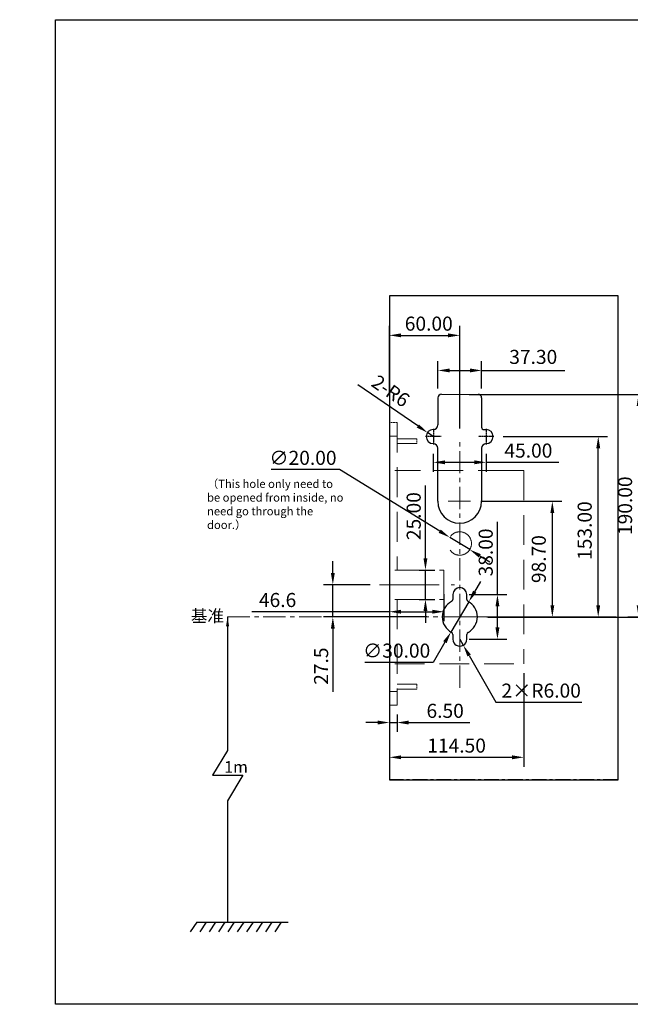
# Model space of a CAD drawing. Units: millimetres. Extents: x -1385 to 1294, y 99 to 939.
# Drawn here: x 76 to 596, y 99 to 939 of the extents above; entities that cross this region are included whole.
import ezdxf

# ---------------------------------------------------------------- set-up
doc = ezdxf.new("R2010")
doc.units = ezdxf.units.MM
doc.header["$PDSIZE"] = -1
for name, pattern in [('CENTER', [10.16, 6.35, -1.27, 1.27, -1.27]), ('CENTERX2', [20.32, 12.7, -2.54, 2.54, -2.54]), ('HIDDEN', [1.905, 1.27, -0.635])]:
    doc.linetypes.add(name, pattern=pattern)
for name, color, linetype in [('5剖面线层', 2, 'Continuous'), ('7标注层', 4, 'Continuous'), ('EBLAYER5', 3, 'Continuous'), ('MAKE2D_VISIBLE_LINES', 7, 'Continuous'), ('图层4', 7, 'Continuous'), ('标注线', 3, 'Continuous')]:
    doc.layers.add(name, color=color, linetype=linetype)
for name, color, linetype, lineweight in [('Center', 1, 'CENTER', 25), ('中心线', 1, 'CENTER', 15), ('虚线', 5, 'HIDDEN', 15)]:
    doc.layers.add(name, color=color, linetype=linetype, lineweight=lineweight)
doc.styles.add('SLDTEXTSTYLE0', font='txt', dxfattribs={"width": 0.85})
doc.styles.add('SW', font='txt', dxfattribs={"height": 14})
doc.styles.add('TXT', font='txt.shx', dxfattribs={"height": 12})
doc.dimstyles.new('ISO-25', dxfattribs={"dimtxt": 2.5, "dimasz": 2.5, "dimexe": 1.25, "dimexo": 0.625, "dimtad": 1, "dimtxsty": 'Standard', "dimcen": 2.5, "dimadec": 0, "dimazin": 0, "dimtfac": 1, "dimtmove": 0, "dimatfit": 3, "dimfxl": 0, "dimarcsym": 0})
doc.dimstyles.new('SWL', dxfattribs={"dimtxt": 14, "dimasz": 10, "dimexe": 8, "dimexo": 8, "dimgap": 4, "dimtad": 1, "dimzin": 0, "dimdsep": 46, "dimtxsty": 'TXT', "dimcen": 0, "dimclrd": 4, "dimclre": 4, "dimclrt": 4, "dimadec": 1, "dimazin": 0, "dimtm": 1e-09, "dimtfac": 0.5, "dimtmove": 0, "dimatfit": 3, "dimfxl": 0, "dimtolj": 1, "dimtzin": 0, "dimarcsym": 0})
doc.dimstyles.new('SWR', dxfattribs={"dimtxt": 14, "dimasz": 10, "dimexe": 8, "dimexo": 8, "dimgap": 4, "dimtad": 1, "dimtoh": 1, "dimzin": 0, "dimdsep": 46, "dimtxsty": 'TXT', "dimcen": 0, "dimclrd": 4, "dimclre": 4, "dimclrt": 4, "dimadec": 1, "dimazin": 0, "dimtm": 1e-09, "dimtfac": 0.5, "dimtmove": 0, "dimatfit": 3, "dimfxl": 0, "dimtolj": 1, "dimtzin": 0, "dimarcsym": 0})
pattern_1 = [(45, (26.9402, 32.769), (-2.245064, 2.245064), [])]

# ---------------------------------------------------------------- blocks, each defined once
blk = doc.blocks.new('*D562')
at = {"layer": '7标注层', "color": 4, "lineweight": -2, "ltscale": 4}
for p, q in [((483.11, 448.07), (483.11, 510.07)), ((459.05, 448.07), (491.11, 448.07)), ((483.11, 420.07), (483.11, 438.07)), ((459.05, 410.07), (491.11, 410.07))]:
    blk.add_line(p, q, dxfattribs=at)
for points in [[(481.44, 438.07), (484.77, 438.07), (483.11, 448.07)], [(484.77, 420.07), (481.44, 420.07), (483.11, 410.07)]]:
    blk.add_solid(points, dxfattribs=at)
at = {"layer": 'Defpoints', "color": 0, "lineweight": -3, "ltscale": 4}
for p in [(451.05, 448.07), (483.11, 448.07), (451.05, 410.07)]:
    blk.add_point(p, dxfattribs=at)
at = {"layer": '7标注层', "color": 4, "lineweight": -2, "ltscale": 4, "insert": (473.11, 484.07), "char_height": 12, "attachment_point": 5, "rotation": 90, "style": 'TXT'}
blk.add_mtext('\\A1;38.00', dxfattribs=at)
blk = doc.blocks.new('*D563')
at = {"layer": '7标注层', "color": 4, "lineweight": -2, "ltscale": 4}
for p, q in [((451.05, 410.07), (454.02, 404.86)), ((458.97, 396.17), (481.75, 356.21)), ((481.75, 356.21), (554.99, 356.21))]:
    blk.add_line(p, q, dxfattribs=at)
blk.add_solid([(457.52, 395.35), (460.42, 397), (454.02, 404.86)], dxfattribs=at)
at = {"layer": 'Defpoints', "color": 0, "lineweight": -3, "ltscale": 4}
for p in [(451.05, 410.07), (454.02, 404.86)]:
    blk.add_point(p, dxfattribs=at)
at = {"layer": '7标注层', "color": 4, "lineweight": -2, "ltscale": 4, "insert": (520.37, 366.21), "char_height": 12, "attachment_point": 5, "style": 'TXT'}
blk.add_mtext('\\A1;{\\Ftxt.shx|c0;2×R6.00}', dxfattribs=at)
blk = doc.blocks.new('*D564')
at = {"layer": '7标注层', "color": 4, "lineweight": -2, "ltscale": 4}
for p, q in [((468.98, 527.72), (537.89, 527.72)), ((529.89, 439.07), (529.89, 517.72)), ((474.05, 429.07), (537.89, 429.07))]:
    blk.add_line(p, q, dxfattribs=at)
for points in [[(528.23, 517.72), (531.56, 517.72), (529.89, 527.72)], [(531.56, 439.07), (528.23, 439.07), (529.89, 429.07)]]:
    blk.add_solid(points, dxfattribs=at)
at = {"layer": 'Defpoints', "color": 0, "lineweight": -3, "ltscale": 4}
for p in [(460.98, 527.72), (529.89, 527.72), (466.05, 429.07)]:
    blk.add_point(p, dxfattribs=at)
at = {"layer": '7标注层', "color": 4, "lineweight": -2, "ltscale": 4, "insert": (519.89, 478.4), "char_height": 12, "attachment_point": 5, "rotation": 90, "style": 'TXT'}
blk.add_mtext('98.70', dxfattribs=at)
blk = doc.blocks.new('*D568')
at = {"layer": '7标注层', "color": 4, "lineweight": -2, "ltscale": 4}
for p, q in [((342.84, 466.57), (342.84, 476.57)), ((374.61, 456.57), (334.84, 456.57)), ((342.84, 429.07), (342.84, 456.57)), ((423.05, 429.07), (334.84, 429.07)), ((342.84, 419.07), (342.84, 365.07))]:
    blk.add_line(p, q, dxfattribs=at)
for points in [[(344.5, 466.57), (341.17, 466.57), (342.84, 456.57)], [(341.17, 419.07), (344.5, 419.07), (342.84, 429.07)]]:
    blk.add_solid(points, dxfattribs=at)
at = {"layer": 'Defpoints', "color": 0, "lineweight": -3, "ltscale": 4}
for p in [(342.84, 456.57), (382.61, 456.57), (431.05, 429.07)]:
    blk.add_point(p, dxfattribs=at)
at = {"layer": '7标注层', "color": 4, "lineweight": -2, "ltscale": 4, "insert": (332.84, 387.07), "char_height": 12, "attachment_point": 5, "rotation": 90, "style": 'TXT'}
blk.add_mtext('\\A1;27.5', dxfattribs=at)
blk = doc.blocks.new('*D569')
at = {"layer": '7标注层', "color": 4, "lineweight": -2, "ltscale": 4}
for p, q in [((463.74, 450.61), (468.81, 459.23)), ((458.66, 442), (443.44, 416.15)), ((438.36, 407.53), (428.21, 390.3)), ((428.21, 390.3), (370.21, 390.3))]:
    blk.add_line(p, q, dxfattribs=at)
for points in [[(465.17, 449.77), (462.3, 451.46), (458.66, 442)], [(436.92, 408.38), (439.8, 406.69), (443.44, 416.15)]]:
    blk.add_solid(points, dxfattribs=at)
at = {"layer": 'Defpoints', "color": 0, "lineweight": -3, "ltscale": 4}
for p in [(458.66, 442), (443.44, 416.15)]:
    blk.add_point(p, dxfattribs=at)
at = {"layer": '7标注层', "color": 4, "lineweight": -2, "ltscale": 4, "insert": (397.21, 400.3), "char_height": 12, "attachment_point": 5, "style": 'TXT'}
blk.add_mtext('\\A1;∅30.00', dxfattribs=at)
blk = doc.blocks.new('*D572')
at = {"color": 4, "lineweight": -2, "ltscale": 4}
for p, q in [((390.98, 619.52), (390.98, 677.29)), ((450.98, 589.81), (450.98, 677.29)), ((400.98, 669.29), (440.98, 669.29))]:
    blk.add_line(p, q, dxfattribs=at)
for points in [[(400.98, 667.62), (400.98, 670.95), (390.98, 669.29)], [(440.98, 670.95), (440.98, 667.62), (450.98, 669.29)]]:
    blk.add_solid(points, dxfattribs=at)
at = {"layer": 'Defpoints', "color": 0, "lineweight": -3, "ltscale": 4}
for p in [(450.98, 669.29), (390.98, 611.52), (450.98, 581.81)]:
    blk.add_point(p, dxfattribs=at)
at = {"color": 4, "lineweight": -2, "ltscale": 4, "insert": (424.57, 679.29), "char_height": 12, "attachment_point": 5, "style": 'TXT'}
blk.add_mtext('\\A1;60.00', dxfattribs=at)
blk = doc.blocks.new('*D573')
at = {"color": 4, "lineweight": -2, "ltscale": 4}
for p, q in [((391.05, 345.82), (391.05, 330.97)), ((397.55, 345.82), (397.55, 330.97)), ((381.05, 338.97), (371.05, 338.97)), ((391.05, 338.97), (397.55, 338.97)), ((407.55, 338.97), (417.55, 338.97)), ((417.55, 338.97), (459.55, 338.97))]:
    blk.add_line(p, q, dxfattribs=at)
for points in [[(381.05, 340.64), (381.05, 337.3), (391.05, 338.97)], [(407.55, 337.3), (407.55, 340.64), (397.55, 338.97)]]:
    blk.add_solid(points, dxfattribs=at)
at = {"layer": 'Defpoints', "color": 0, "lineweight": -3, "ltscale": 4}
for p in [(391.05, 353.82), (397.55, 353.82), (397.55, 338.97)]:
    blk.add_point(p, dxfattribs=at)
at = {"color": 4, "lineweight": -2, "ltscale": 4, "insert": (438.55, 348.97), "char_height": 12, "attachment_point": 5, "style": 'TXT'}
blk.add_mtext('\\A1;6.50', dxfattribs=at)
blk = doc.blocks.new('*D574')
at = {"color": 4, "lineweight": -2, "ltscale": 4}
for p, q in [((505.55, 381.07), (505.55, 301.31)), ((391.05, 345.82), (391.05, 301.31)), ((401.05, 309.31), (495.55, 309.31))]:
    blk.add_line(p, q, dxfattribs=at)
for points in [[(401.05, 307.65), (401.05, 310.98), (391.05, 309.31)], [(495.55, 310.98), (495.55, 307.65), (505.55, 309.31)]]:
    blk.add_solid(points, dxfattribs=at)
at = {"layer": 'Defpoints', "color": 0, "lineweight": -3, "ltscale": 4}
for p in [(505.55, 389.07), (391.05, 353.82), (505.55, 309.31)]:
    blk.add_point(p, dxfattribs=at)
at = {"color": 4, "lineweight": -2, "ltscale": 4, "insert": (448.3, 319.31), "char_height": 12, "attachment_point": 5, "style": 'TXT'}
blk.add_mtext('\\A1;114.50', dxfattribs=at)
blk = doc.blocks.new('*D575')
at = {"layer": '7标注层', "color": 4, "lineweight": -2, "ltscale": 4}
for p, q in [((348.37, 554.79), (290.37, 554.79)), ((433.94, 502.19), (348.37, 554.79)), ((459.49, 486.48), (442.46, 496.95)), ((468.01, 481.24), (476.53, 476.01))]:
    blk.add_line(p, q, dxfattribs=at)
for points in [[(434.81, 503.61), (433.06, 500.77), (442.46, 496.95)], [(467.14, 479.82), (468.89, 482.66), (459.49, 486.48)]]:
    blk.add_solid(points, dxfattribs=at)
at = {"layer": 'Defpoints', "color": 0, "lineweight": -3, "ltscale": 4}
for p in [(442.46, 496.95), (459.49, 486.48)]:
    blk.add_point(p, dxfattribs=at)
at = {"layer": '7标注层', "color": 4, "lineweight": -2, "ltscale": 4, "insert": (317.37, 564.79), "char_height": 12, "attachment_point": 5, "style": 'TXT'}
blk.add_mtext('\\A1;∅20.00', dxfattribs=at)
blk = doc.blocks.new('*D576')
at = {"color": 4, "lineweight": -2, "ltscale": 4}
for p, q in [((421.74, 489.07), (421.74, 541.07)), ((421.74, 479.07), (421.74, 489.07)), ((416.51, 469.07), (429.74, 469.07)), ((421.74, 444.07), (421.74, 469.07)), ((416.51, 444.07), (429.74, 444.07)), ((421.74, 434.07), (421.74, 424.07))]:
    blk.add_line(p, q, dxfattribs=at)
for points in [[(423.4, 479.07), (420.07, 479.07), (421.74, 469.07)], [(420.07, 434.07), (423.4, 434.07), (421.74, 444.07)]]:
    blk.add_solid(points, dxfattribs=at)
at = {"layer": 'Defpoints', "color": 0, "lineweight": -3, "ltscale": 4}
for p in [(408.51, 469.07), (421.74, 469.07), (408.51, 444.07)]:
    blk.add_point(p, dxfattribs=at)
at = {"color": 4, "lineweight": -2, "ltscale": 4, "insert": (411.74, 515.07), "char_height": 12, "attachment_point": 5, "rotation": 90, "style": 'TXT'}
blk.add_mtext('\\A1;25.00', dxfattribs=at)
blk = doc.blocks.new('*D577')
at = {"color": 4, "lineweight": -2, "ltscale": 4}
for p, q in [((390.98, 448.57), (390.98, 425.52)), ((437.55, 448.57), (437.55, 425.52)), ((390.98, 433.52), (273.75, 433.52)), ((400.98, 433.52), (427.55, 433.52))]:
    blk.add_line(p, q, dxfattribs=at)
for points in [[(400.98, 431.86), (400.98, 435.19), (390.98, 433.52)], [(427.55, 435.19), (427.55, 431.86), (437.55, 433.52)]]:
    blk.add_solid(points, dxfattribs=at)
at = {"layer": 'Defpoints', "color": 0, "lineweight": -3, "ltscale": 4}
for p in [(390.98, 456.57), (437.55, 456.57), (437.55, 433.52)]:
    blk.add_point(p, dxfattribs=at)
at = {"color": 4, "lineweight": -2, "ltscale": 4, "insert": (295.75, 443.52), "char_height": 12, "attachment_point": 5, "style": 'TXT'}
blk.add_mtext('\\A1;46.6', dxfattribs=at)
blk = doc.blocks.new('*D596')
at = {"layer": '7标注层', "color": 4, "lineweight": -2, "ltscale": 4}
for p, q in [((432.32, 623.97), (432.32, 647.35)), ((469.63, 623.97), (469.63, 647.35)), ((442.32, 639.35), (459.63, 639.35)), ((469.63, 639.35), (540.63, 639.35))]:
    blk.add_line(p, q, dxfattribs=at)
for points in [[(442.32, 637.69), (442.32, 641.02), (432.32, 639.35)], [(459.63, 641.02), (459.63, 637.69), (469.63, 639.35)]]:
    blk.add_solid(points, dxfattribs=at)
at = {"layer": 'Defpoints', "color": 0, "lineweight": -3, "ltscale": 4}
for p in [(469.63, 639.35), (432.32, 615.97), (469.63, 615.97)]:
    blk.add_point(p, dxfattribs=at)
at = {"layer": '7标注层', "color": 4, "lineweight": -2, "ltscale": 4, "insert": (513.63, 649.35), "char_height": 12, "attachment_point": 5, "style": 'TXT'}
blk.add_mtext('37.30', dxfattribs=at)
blk = doc.blocks.new('*D598')
at = {"layer": '7标注层', "color": 4, "lineweight": -2, "ltscale": 4}
for p, q in [((488.07, 582.91), (577, 582.91)), ((569, 439), (569, 572.91)), ((475.14, 429), (577, 429))]:
    blk.add_line(p, q, dxfattribs=at)
for points in [[(567.34, 572.91), (570.67, 572.91), (569, 582.91)], [(570.67, 439), (567.34, 439), (569, 429)]]:
    blk.add_solid(points, dxfattribs=at)
at = {"layer": 'Defpoints', "color": 0, "lineweight": -3, "ltscale": 4}
for p in [(480.07, 582.91), (569, 582.91), (467.14, 429)]:
    blk.add_point(p, dxfattribs=at)
at = {"layer": '7标注层', "color": 4, "lineweight": -2, "ltscale": 4, "insert": (559, 502.72), "char_height": 12, "attachment_point": 5, "rotation": 90, "style": 'TXT'}
blk.add_mtext('153.00', dxfattribs=at)
blk = doc.blocks.new('*D599')
at = {"layer": '7标注层', "color": 4, "lineweight": -2, "ltscale": 4}
for p, q in [((458.88, 618.97), (611.42, 618.97)), ((603.42, 608.97), (603.42, 439)), ((568.82, 429), (611.42, 429))]:
    blk.add_line(p, q, dxfattribs=at)
for points in [[(601.75, 608.97), (605.09, 608.97), (603.42, 618.97)], [(605.09, 439), (601.75, 439), (603.42, 429)]]:
    blk.add_solid(points, dxfattribs=at)
at = {"layer": 'Defpoints', "color": 0, "lineweight": -3, "ltscale": 4}
for p in [(450.88, 618.97), (560.82, 429), (603.42, 429)]:
    blk.add_point(p, dxfattribs=at)
at = {"layer": '7标注层', "color": 4, "lineweight": -2, "ltscale": 4, "insert": (593.42, 523.94), "char_height": 12, "attachment_point": 5, "rotation": 90, "style": 'TXT'}
blk.add_mtext('190.00', dxfattribs=at)
blk = doc.blocks.new('*D600')
at = {"layer": '7标注层', "color": 4, "lineweight": -2, "ltscale": 4}
for p, q in [((428.47, 568.31), (428.47, 552.98)), ((473.47, 568.31), (473.47, 552.98)), ((438.47, 560.98), (463.47, 560.98)), ((473.47, 560.98), (535.47, 560.98))]:
    blk.add_line(p, q, dxfattribs=at)
for points in [[(438.47, 559.31), (438.47, 562.65), (428.47, 560.98)], [(463.47, 562.65), (463.47, 559.31), (473.47, 560.98)]]:
    blk.add_solid(points, dxfattribs=at)
at = {"layer": 'Defpoints', "color": 0, "lineweight": -3, "ltscale": 4}
for p in [(428.47, 576.31), (473.47, 576.31), (473.47, 560.98)]:
    blk.add_point(p, dxfattribs=at)
at = {"layer": '7标注层', "color": 4, "lineweight": -2, "ltscale": 4, "insert": (509.47, 570.98), "char_height": 12, "attachment_point": 5, "style": 'TXT'}
blk.add_mtext('\\A1;45.00', dxfattribs=at)
blk = doc.blocks.new('*D601')
at = {"layer": '7标注层', "color": 4, "lineweight": -2, "ltscale": 4}
for p, q in [((415.28, 591.96), (364.15, 627.02)), ((428.47, 582.91), (423.53, 586.3))]:
    blk.add_line(p, q, dxfattribs=at)
blk.add_solid([(416.22, 593.33), (414.34, 590.59), (423.53, 586.3)], dxfattribs=at)
at = {"layer": 'Defpoints', "color": 0, "lineweight": -3, "ltscale": 4}
for p in [(423.53, 586.3), (428.47, 582.91)]:
    blk.add_point(p, dxfattribs=at)
at = {"layer": '7标注层', "color": 4, "lineweight": -2, "ltscale": 4, "insert": (391.25, 620.57), "char_height": 12, "attachment_point": 5, "rotation": 325.55862, "style": 'TXT'}
blk.add_mtext('2-R6', dxfattribs=at)

msp = doc.modelspace()

# ---------------------------------------------------------------- hatches: boundary and pattern name
at = {"layer": '5剖面线层'}
h = msp.add_hatch(dxfattribs=at)
h.set_pattern_fill('ANSI31', color=256, style=0)
h.set_pattern_definition(pattern_1)
h.paths.add_polyline_path([(77.022, 357.144), (77.022, 356.802), (75.998, 356.973)], flags=0)
h = msp.add_hatch(dxfattribs=at)
h.set_pattern_fill('ANSI31', color=256, style=0)
h.set_pattern_definition(pattern_1)
h.paths.add_polyline_path([(77.022, 345.954), (77.022, 345.613), (75.998, 345.784)], flags=0)
h = msp.add_hatch(dxfattribs=at)
h.set_pattern_fill('ANSI31', color=256, style=0)
h.set_pattern_definition(pattern_1)
h.paths.add_polyline_path([(77.022, 335.457), (77.022, 335.115), (75.998, 335.286)], flags=0)
h = msp.add_hatch(dxfattribs=at)
h.set_pattern_fill('ANSI31', color=256, style=0)
h.set_pattern_definition(pattern_1)
h.paths.add_polyline_path([(77.022, 325.765), (77.022, 325.423), (75.998, 325.594)], flags=0)
h = msp.add_hatch(dxfattribs=at)
h.set_pattern_fill('ANSI31', color=256, style=0)
h.set_pattern_definition(pattern_1)
h.paths.add_polyline_path([(77.022, 314.63), (77.022, 314.288), (75.998, 314.459)], flags=0)
h = msp.add_hatch(dxfattribs=at)
h.set_pattern_fill('ANSI31', color=256, style=0)
h.set_pattern_definition(pattern_1)
h.paths.add_polyline_path([(77.022, 303.457), (77.022, 303.115), (75.998, 303.286)], flags=0)
h = msp.add_hatch(dxfattribs=at)
h.set_pattern_fill('ANSI31', color=256, style=0)
h.set_pattern_definition(pattern_1)
h.paths.add_polyline_path([(77.022, 283.744), (77.022, 283.403), (75.998, 283.574)], flags=0)
h = msp.add_hatch(dxfattribs=at)
h.set_pattern_fill('ANSI31', color=256, style=0)
h.set_pattern_definition(pattern_1)
h.paths.add_polyline_path([(77.022, 273.693), (77.022, 273.352), (75.998, 273.522)], flags=0)
h = msp.add_hatch(dxfattribs=at)
h.set_pattern_fill('ANSI31', color=256, style=0)
h.set_pattern_definition(pattern_1)
h.paths.add_polyline_path([(77.022, 264.136), (77.022, 263.795), (75.998, 263.966)], flags=0)
h = msp.add_hatch(dxfattribs=at)
h.set_pattern_fill('ANSI31', color=256, style=0)
h.set_pattern_definition(pattern_1)
h.paths.add_polyline_path([(82.544, 264.528), (82.447, 264.624), (82.785, 264.866)], flags=0)
h = msp.add_hatch(dxfattribs=at)
h.set_pattern_fill('ANSI31', color=256, style=0)
h.set_pattern_definition(pattern_1)
h.paths.add_polyline_path([(77.022, 255.198), (77.022, 254.857), (75.998, 255.028)], flags=0)
h = msp.add_hatch(dxfattribs=at)
h.set_pattern_fill('ANSI31', color=256, style=0)
h.set_pattern_definition(pattern_1)
h.paths.add_polyline_path([(82.011, 255.762), (81.914, 255.859), (82.252, 256.1)], flags=0)
h = msp.add_hatch(dxfattribs=at)
h.set_pattern_fill('ANSI31', color=256, style=0)
h.set_pattern_definition(pattern_1)
h.paths.add_polyline_path([(82.509, 255.263), (82.413, 255.36), (82.751, 255.601)], flags=0)

# ---------------------------------------------------------------- linework, layer by layer
at = {"color": 7, "linetype": 'Continuous'}
for p, q in [((432.32, 615.97), (432.321, 592.91)), ((435.32, 618.971), (466.63, 618.969)), ((469.629, 615.969), (469.628, 590.912)), ((471.628, 588.911), (473.475, 588.911)), ((432.326, 527.719), (432.323, 572.912)), ((469.627, 572.913), (469.625, 527.719))]:
    msp.add_line(p, q, dxfattribs=at)
for p, q in [((253.101, 315.187), (240.357, 294.03)), ((240.357, 294.03), (266.028, 294.03)), ((266.028, 294.03), (253.101, 272.245)), ((253.101, 272.245), (253.101, 168.688)), ((226.889, 168.688), (221.386, 160.387)), ((226.889, 168.688), (304.672, 168.688)), ((234.889, 168.688), (229.386, 160.387)), ((242.889, 168.688), (237.386, 160.387)), ((250.889, 168.688), (245.386, 160.387)), ((258.889, 168.688), (253.386, 160.387)), ((266.889, 168.688), (261.386, 160.387)), ((274.889, 168.688), (269.386, 160.387)), ((282.889, 168.688), (277.386, 160.387)), ((290.889, 168.688), (285.386, 160.387)), ((298.889, 168.688), (293.386, 160.387))]:
    msp.add_line(p, q)
at = {"linetype": 'CENTERX2'}
msp.add_line((585.977, 290.093), (390.977, 290.093), dxfattribs=at)
at = {"ltscale": 4}
msp.add_lwpolyline([(106.436, 938.586), (1294.436, 938.586), (1294.436, 98.586), (106.436, 98.586)], close=True, dxfattribs=at)
at = {"color": 7, "linetype": 'Continuous'}
for centre, radius, start, end in [((435.32, 615.971), 3, 89.997245, 180.003861), ((466.629, 615.969), 3, 359.997245, 89.997245), ((428.475, 582.911), 6, 90.878467, 269.129256), ((428.321, 592.91), 4, 270.878467, 0.003861), ((471.628, 590.911), 2, 179.997245, 270), ((473.475, 582.911), 6, 270.875838, 90), ((428.323, 572.912), 4, 0.003861, 89.129256), ((473.627, 572.913), 4, 90.875838, 179.997245), ((450.975, 527.72), 18.65, 180.003861, 359.997245)]:
    msp.add_arc(centre, radius, start, end, dxfattribs=at)
at = {"layer": 'Center', "ltscale": 0.098988}
for p, q in [((428.475, 589.511), (428.475, 576.311)), ((473.475, 589.511), (473.475, 576.311)), ((435.075, 582.911), (421.875, 582.911)), ((480.075, 582.911), (466.875, 582.911))]:
    msp.add_line(p, q, dxfattribs=at)
at = {"layer": 'MAKE2D_VISIBLE_LINES', "lineweight": 30}
for p, q in [((390.977, 703.093), (390.977, 290.093)), ((585.977, 703.093), (390.977, 703.093)), ((585.977, 290.093), (585.977, 703.093)), ((445.048, 448.074), (445.048, 444.074)), ((457.048, 444.074), (457.048, 448.074)), ((445.049, 414.074), (445.049, 410.074)), ((457.049, 410.074), (457.049, 414.074)), ((390.977, 290.093), (585.977, 290.093))]:
    msp.add_line(p, q, dxfattribs=at)
for centre, radius, start, end in [((451.048, 448.074), 6, 0.000903, 179.99968), ((451.049, 429.074), 15, 118.073459, 241.928629), ((443.048, 444.074), 2, 298.073459, 359.998694), ((459.048, 444.074), 2, 180.001305, 241.928641), ((451.049, 429.074), 15, 298.073759, 61.928641), ((443.049, 414.074), 2, 359.998695, 61.928629), ((459.049, 414.074), 2, 118.073759, 180.001306), ((451.049, 410.074), 6, 179.999097, 0.00032)]:
    msp.add_arc(centre, radius, start, end, dxfattribs=at)
at = {"layer": '中心线', "linetype": 'CENTER', "ltscale": 8}
for p, q in [((382.606, 456.574), (446.414, 456.574)), ((475.597, 429.074), (437.193, 429.074)), ((909.263, 429.074), (489.016, 429.074))]:
    msp.add_line(p, q, dxfattribs=at)
at = {"layer": '图层4', "color": 1, "linetype": 'CENTER', "lineweight": 15, "ltscale": 3}
for p, q in [((450.975, 368.694), (450.975, 581.808)), ((440.975, 527.72), (460.975, 527.72)), ((253.101, 429.074), (565.358, 429.074))]:
    msp.add_line(p, q, dxfattribs=at)
at = {"layer": '虚线'}
for p, q in [((397.549, 594.824), (391.049, 594.824)), ((414.549, 581.072), (414.549, 577.076)), ((414.549, 371.572), (414.549, 367.576))]:
    msp.add_line(p, q, dxfattribs=at)
at = {"layer": '虚线', "ltscale": 20}
for p, q in [((397.549, 594.822), (397.549, 469.074)), ((391.049, 583.324), (397.549, 583.324)), ((414.549, 581.074), (397.549, 581.074)), ((414.549, 577.074), (397.549, 577.074)), ((395.549, 554.074), (417.487, 554.074)), ((428.61, 554.074), (473.486, 554.074)), ((484.611, 554.074), (505.549, 554.074)), ((505.549, 554.074), (505.549, 389.074)), ((395.549, 469.074), (437.549, 469.074)), ((437.549, 469.074), (437.549, 444.074)), ((395.549, 444.074), (437.549, 444.074)), ((397.549, 444.074), (397.549, 353.826)), ((395.549, 389.074), (505.549, 389.074)), ((414.549, 371.574), (397.549, 371.574)), ((391.049, 365.324), (397.549, 365.324)), ((414.549, 367.574), (397.549, 367.574)), ((397.549, 353.824), (391.049, 353.824))]:
    msp.add_line(p, q, dxfattribs=at)
at = {"layer": '虚线', "linetype": 'HIDDEN', "ltscale": 30}
msp.add_line((469.626, 553.92), (496.476, 553.92), dxfattribs=at)
at = {"layer": '虚线', "ltscale": 20}
msp.add_circle((450.975, 491.718), 10, dxfattribs=at)

# ---------------------------------------------------------------- texts
at = {"ltscale": 4, "insert": (235.629, 546.111), "char_height": 7, "width": 118.11072, "attachment_point": 1, "style": 'SW'}
msp.add_mtext('{\\fArial|b0|i0|c0|p34;\\C4;（This hole only need to be opened from inside, no need go through the door.）}', dxfattribs=at)
at = {"layer": 'EBLAYER5', "color": 0, "insert": (221.905, 435.095), "char_height": 10.31875, "width": 45.48458, "attachment_point": 1, "style": 'SLDTEXTSTYLE0'}
msp.add_mtext('{\\fFangSong|b0|i0|c134|p49;基准}', dxfattribs=at)
at = {"layer": '标注线', "color": 5, "insert": (250.255, 306.085), "char_height": 10, "width": 13.2366, "attachment_point": 1}
msp.add_mtext('1m', dxfattribs=at)

# ---------------------------------------------------------------- dimensions: what is measured, and where the dimension line sits
at = {"ltscale": 4}
dim = msp.add_linear_dim(base=(450.975, 669.288), p1=(390.977, 611.516), p2=(450.975, 581.808), dimstyle='SWL', dxfattribs=at)
dim.commit()
dim.dimension.update_dxf_attribs({"geometry": '*D572', "text_midpoint": (424.573, 669.288), "dimtype": 160})
dim = msp.add_linear_dim(base=(421.736, 469.074), p1=(408.509, 444.074), p2=(408.509, 469.074), angle=90, dimstyle='SWL', dxfattribs=at)
dim.commit()
dim.dimension.update_dxf_attribs({"geometry": '*D576', "text_midpoint": (411.736, 515.074)})
dim = msp.add_linear_dim(base=(437.549, 433.524), p1=(390.977, 456.574), p2=(437.549, 456.574), dimstyle='SWL', override={"dimdec": 1}, dxfattribs=at)
dim.commit()
dim.dimension.update_dxf_attribs({"geometry": '*D577', "text_midpoint": (295.749, 433.524), "dimtype": 160})
for base, p2, picture, middle in [((505.549, 309.313), (505.549, 389.074), '*D574', (448.299, 319.313)), ((397.549, 338.972), (397.549, 353.824), '*D573', (438.549, 348.972))]:
    dim = msp.add_linear_dim(base=base, p1=(391.049, 353.824), p2=p2, dimstyle='SWL', dxfattribs=at)
    dim.commit()
    dim.dimension.update_dxf_attribs({"geometry": picture, "text_midpoint": middle})
at = {"layer": '7标注层', "ltscale": 4}
dim = msp.add_linear_dim(base=(469.629, 639.352), p1=(432.32, 615.97), p2=(469.629, 615.969), text='37.30', dimstyle='SWL', dxfattribs=at)
dim.commit()
dim.dimension.update_dxf_attribs({"geometry": '*D596', "text_midpoint": (513.629, 639.352), "dimtype": 160})
for center, mpoint, text, dimstyle, picture, middle in [((428.475, 582.911), (423.526, 586.304), '2-R6', 'SWL', '*D601', (385.59, 612.32)), ((451.049, 410.074), (454.02, 404.861), '{\\Ftxt.shx|c0;2×<>}', 'SWR', '*D563', (481.747, 356.21))]:
    dim = msp.add_radius_dim(center=center, mpoint=mpoint, text=text, dimstyle=dimstyle, dxfattribs=at)
    dim.commit()
    dim.dimension.update_dxf_attribs({"geometry": picture, "text_midpoint": middle, "dimtype": 164})
for base, p1, p2, text, picture, middle in [((603.421, 429), (450.881, 618.97), (560.815, 429), '190.00', '*D599', (603.421, 523.939)), ((569.004, 582.911), (467.142, 429), (480.075, 582.911), '153.00', '*D598', (569.004, 502.718))]:
    dim = msp.add_linear_dim(base=base, p1=p1, p2=p2, angle=90, text=text, dimstyle='SWL', dxfattribs=at)
    dim.commit()
    dim.dimension.update_dxf_attribs({"geometry": picture, "text_midpoint": middle, "dimtype": 160})
for p1, p2, picture, middle in [((459.494, 486.481), (442.456, 496.955), '*D575', (348.373, 554.791)), ((458.662, 441.999), (443.435, 416.15), '*D569', (428.209, 390.301))]:
    dim = msp.add_diameter_dim_2p(p1=p1, p2=p2, dimstyle='SWR', dxfattribs=at)
    dim.commit()
    dim.dimension.update_dxf_attribs({"geometry": picture, "text_midpoint": middle, "dimtype": 163})
dim = msp.add_linear_dim(base=(473.475, 560.979), p1=(428.475, 576.311), p2=(473.475, 576.311), dimstyle='SWL', dxfattribs=at)
dim.commit()
dim.dimension.update_dxf_attribs({"geometry": '*D600', "text_midpoint": (509.475, 560.979), "dimtype": 160})
dim = msp.add_linear_dim(base=(529.893, 527.72), p1=(466.049, 429.074), p2=(460.975, 527.72), angle=90, text='98.70', dimstyle='SWL', dxfattribs=at)
dim.commit()
dim.dimension.update_dxf_attribs({"geometry": '*D564', "text_midpoint": (519.893, 478.397)})
dim = msp.add_linear_dim(base=(483.106, 448.074), p1=(451.049, 410.074), p2=(451.048, 448.074), angle=90, dimstyle='SWL', dxfattribs=at)
dim.commit()
dim.dimension.update_dxf_attribs({"geometry": '*D562', "text_midpoint": (483.106, 484.074), "dimtype": 160})
dim = msp.add_linear_dim(base=(342.836, 456.574), p1=(431.049, 429.074), p2=(382.606, 456.574), angle=90, dimstyle='SWL', override={"dimdec": 1}, dxfattribs=at)
dim.commit()
dim.dimension.update_dxf_attribs({"geometry": '*D568', "text_midpoint": (342.836, 387.074), "dimtype": 160})

# ---------------------------------------------------------------- leaders
msp.add_leader([(253.101, 429.074), (253.101, 315.187)], dimstyle='ISO-25', override={"dimasz": 8, "dimgap": 0.625, "dimtad": 0})

doc.saveas('drawing.dxf')
